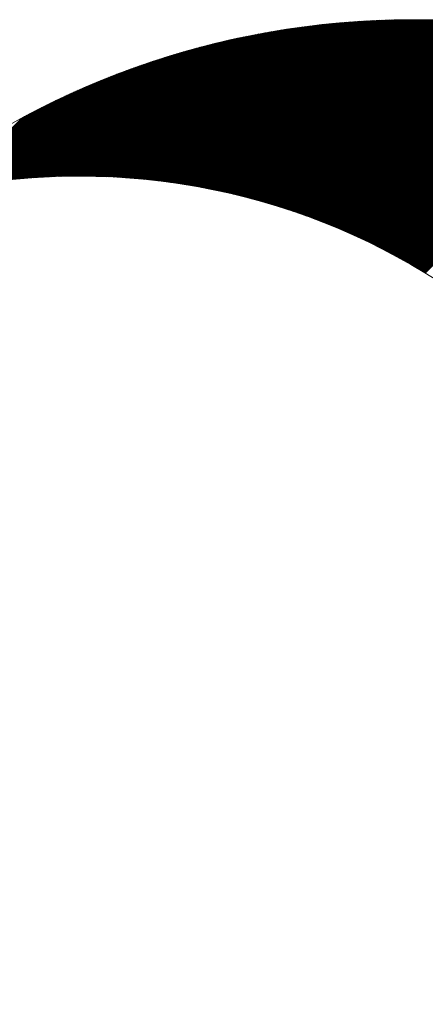
# Model space of a CAD drawing. Units: millimetres. Extents: x -8 to 420, y 0 to 297.
# Drawn here: x 342 to 345, y 17 to 24 of the extents above; entities that cross this region are included whole.
import ezdxf

# ---------------------------------------------------------------- set-up
doc = ezdxf.new("R2010")
doc.units = ezdxf.units.MM

# ---------------------------------------------------------------- blocks, each defined once
blk = doc.blocks.new('SW_HATCH_0')
at = {"color": 0, "linetype": 'Continuous', "lineweight": 18}
for p, q in [((2.8678, 1.2278), (1.7589, 0.1189)), ((2.878, 1.2293), (1.7668, 0.1181)), ((2.8882, 1.2307), (1.7748, 0.1173)), ((2.8984, 1.2321), (1.7828, 0.1165)), ((2.9085, 1.2335), (1.7908, 0.1157)), ((2.9187, 1.2349), (1.7987, 0.1149)), ((2.9288, 1.2362), (1.8066, 0.1141)), ((2.9389, 1.2376), (1.8146, 0.1132)), ((2.949, 1.2389), (1.8225, 0.1124)), ((2.9591, 1.2402), (1.8304, 0.1115)), ((2.9691, 1.2415), (1.8382, 0.1106)), ((2.9791, 1.2427), (1.8461, 0.1097)), ((2.9891, 1.2439), (1.854, 0.1088)), ((2.9991, 1.2452), (1.8618, 0.1079)), ((3.0091, 1.2463), (1.8697, 0.107)), ((3.019, 1.2475), (1.8775, 0.106)), ((3.0289, 1.2487), (1.8853, 0.1051)), ((3.0389, 1.2498), (1.8931, 0.1041)), ((3.0487, 1.2509), (1.9009, 0.1031)), ((3.0586, 1.252), (1.9087, 0.1021)), ((3.0685, 1.2531), (1.9165, 0.1011)), ((3.0783, 1.2542), (1.9242, 0.1001)), ((3.0881, 1.2552), (1.932, 0.0991)), ((3.0979, 1.2563), (1.9397, 0.0981)), ((3.1077, 1.2573), (1.9475, 0.097)), ((3.1175, 1.2583), (1.9552, 0.096)), ((3.1272, 1.2592), (1.9629, 0.0949)), ((3.1369, 1.2602), (1.9706, 0.0938)), ((3.1466, 1.2611), (1.9783, 0.0928)), ((3.1563, 1.2621), (1.9859, 0.0917)), ((3.166, 1.263), (1.9936, 0.0906)), ((3.1757, 1.2639), (2.0012, 0.0894)), ((3.1853, 1.2647), (2.0089, 0.0883)), ((3.1949, 1.2656), (2.0165, 0.0872)), ((3.2045, 1.2664), (2.0241, 0.086)), ((3.2141, 1.2672), (2.0317, 0.0849)), ((3.2237, 1.268), (2.0393, 0.0837)), ((3.2333, 1.2688), (2.0469, 0.0825)), ((3.2428, 1.2696), (2.0545, 0.0813)), ((3.2523, 1.2703), (2.0621, 0.0801)), ((3.2618, 1.2711), (2.0696, 0.0789)), ((3.2713, 1.2718), (2.0772, 0.0777)), ((3.2808, 1.2725), (2.0847, 0.0764)), ((3.2903, 1.2732), (2.0922, 0.0752)), ((3.2997, 1.2739), (2.0997, 0.0739)), ((3.3091, 1.2745), (2.1073, 0.0727)), ((3.3185, 1.2752), (2.1147, 0.0714)), ((3.3279, 1.2758), (2.1222, 0.0701)), ((3.3373, 1.2764), (2.1297, 0.0688)), ((3.3467, 1.277), (2.1372, 0.0675)), ((3.356, 1.2776), (2.1446, 0.0662)), ((3.3654, 1.2782), (2.1521, 0.0649)), ((3.3747, 1.2787), (2.1595, 0.0635)), ((3.384, 1.2792), (2.1669, 0.0622)), ((3.3933, 1.2798), (2.1743, 0.0608)), ((3.4025, 1.2803), (2.1817, 0.0594)), ((3.4118, 1.2807), (2.1891, 0.0581)), ((3.421, 1.2812), (2.1965, 0.0567)), ((3.4303, 1.2817), (2.2039, 0.0553)), ((3.4395, 1.2821), (2.2112, 0.0539)), ((3.4487, 1.2826), (2.2186, 0.0525)), ((3.4579, 1.283), (2.2259, 0.051)), ((3.467, 1.2834), (2.2333, 0.0496)), ((3.4762, 1.2838), (2.2406, 0.0481)), ((3.4853, 1.2841), (2.2479, 0.0467)), ((3.4945, 1.2845), (2.2552, 0.0452)), ((3.5036, 1.2848), (2.2625, 0.0437)), ((3.5127, 1.2852), (2.2698, 0.0423)), ((3.5218, 1.2855), (2.2771, 0.0408)), ((3.5308, 1.2858), (2.2843, 0.0393)), ((3.5399, 1.2861), (2.2916, 0.0378)), ((3.5489, 1.2863), (2.2988, 0.0362)), ((3.558, 1.2866), (2.3061, 0.0347)), ((3.567, 1.2868), (2.3133, 0.0332)), ((3.576, 1.2871), (2.3205, 0.0316)), ((3.585, 1.2873), (2.3277, 0.03)), ((3.594, 1.2875), (2.3349, 0.0285)), ((3.6029, 1.2877), (2.3421, 0.0269)), ((3.6119, 1.2879), (2.3493, 0.0253)), ((3.6208, 1.288), (2.3565, 0.0237)), ((3.6297, 1.2882), (2.3636, 0.0221)), ((3.6386, 1.2883), (2.3708, 0.0205)), ((3.6475, 1.2885), (2.3779, 0.0188)), ((3.6564, 1.2886), (2.3851, 0.0172)), ((3.6653, 1.2887), (2.3922, 0.0156)), ((3.6741, 1.2888), (2.3993, 0.0139)), ((3.683, 1.2888), (2.4064, 0.0123)), ((3.6918, 1.2889), (2.4135, 0.0106)), ((3.7006, 1.289), (2.4206, 0.0089)), ((3.7095, 1.289), (2.4277, 0.0072)), ((3.7182, 1.289), (2.4347, 0.0055)), ((3.727, 1.289), (2.4418, 0.0038)), ((3.7358, 1.289), (2.4489, 0.0021)), ((3.7446, 1.289), (2.4559, 0.0004)), ((3.7533, 1.289), (2.4629, -0.0014)), ((3.762, 1.289), (2.47, -0.0031)), ((3.7707, 1.2889), (2.477, -0.0049)), ((3.7795, 1.2888), (2.484, -0.0066)), ((3.7882, 1.2888), (2.491, -0.0084)), ((3.7968, 1.2887), (2.498, -0.0102)), ((3.8055, 1.2886), (2.505, -0.012)), ((3.8142, 1.2885), (2.5119, -0.0138)), ((3.8228, 1.2883), (2.5189, -0.0156)), ((3.8314, 1.2882), (2.5258, -0.0174)), ((3.8401, 1.2881), (2.5328, -0.0192)), ((3.8487, 1.2879), (2.5397, -0.021)), ((3.8573, 1.2877), (2.5467, -0.0229)), ((3.8659, 1.2876), (2.5536, -0.0247)), ((3.8744, 1.2874), (2.5605, -0.0266)), ((3.883, 1.2872), (2.5674, -0.0285)), ((3.8916, 1.2869), (2.5743, -0.0303)), ((3.9001, 1.2867), (2.5812, -0.0322)), ((3.9086, 1.2865), (2.5881, -0.0341)), ((3.9171, 1.2862), (2.5949, -0.036)), ((3.9257, 1.2859), (2.6018, -0.0379)), ((3.9341, 1.2857), (2.6086, -0.0398)), ((3.9426, 1.2854), (2.6155, -0.0418)), ((3.9511, 1.2851), (2.6223, -0.0437)), ((3.9596, 1.2848), (2.6291, -0.0456)), ((3.968, 1.2845), (2.636, -0.0476)), ((3.9765, 1.2841), (2.6428, -0.0496)), ((3.9849, 1.2838), (2.6496, -0.0515)), ((3.9933, 1.2834), (2.6564, -0.0535)), ((4.0017, 1.2831), (2.6631, -0.0555)), ((4.0101, 1.2827), (2.6699, -0.0575)), ((4.0185, 1.2823), (2.6767, -0.0595)), ((4.0268, 1.2819), (2.6835, -0.0615)), ((4.0352, 1.2815), (2.6902, -0.0635)), ((4.0436, 1.2811), (2.6969, -0.0655)), ((4.0519, 1.2806), (2.7037, -0.0676)), ((4.0602, 1.2802), (2.7104, -0.0696)), ((4.0685, 1.2798), (2.7171, -0.0717)), ((4.0768, 1.2793), (2.7238, -0.0737)), ((4.0851, 1.2788), (2.7305, -0.0758)), ((4.0934, 1.2783), (2.7372, -0.0779)), ((4.1017, 1.2778), (2.7439, -0.0799)), ((4.11, 1.2773), (2.7506, -0.082)), ((4.1182, 1.2768), (2.7573, -0.0841)), ((4.1265, 1.2763), (2.7639, -0.0862)), ((4.1347, 1.2757), (2.7706, -0.0884)), ((4.1429, 1.2752), (2.7772, -0.0905)), ((4.1511, 1.2746), (2.7839, -0.0926)), ((4.1593, 1.2741), (2.7905, -0.0947)), ((4.1675, 1.2735), (2.7971, -0.0969)), ((4.1757, 1.2729), (2.8038, -0.099)), ((4.1839, 1.2723), (2.8104, -0.1012)), ((4.192, 1.2717), (2.817, -0.1034)), ((4.2002, 1.2711), (2.8235, -0.1056)), ((4.2083, 1.2704), (2.8301, -0.1077)), ((4.2164, 1.2698), (2.8367, -0.1099)), ((4.2246, 1.2691), (2.8433, -0.1121)), ((4.2327, 1.2685), (2.8498, -0.1144)), ((4.2408, 1.2678), (2.8564, -0.1166)), ((4.2489, 1.2671), (2.8629, -0.1188)), ((4.2569, 1.2664), (2.8695, -0.121)), ((4.265, 1.2657), (2.876, -0.1233)), ((4.2731, 1.265), (2.8825, -0.1255)), ((4.2811, 1.2643), (2.889, -0.1278)), ((4.2891, 1.2636), (2.8955, -0.13)), ((4.2972, 1.2628), (2.902, -0.1323)), ((4.3052, 1.2621), (2.9085, -0.1346)), ((4.3132, 1.2613), (2.915, -0.1369)), ((4.3212, 1.2605), (2.9215, -0.1392)), ((4.3292, 1.2598), (2.928, -0.1415)), ((4.3372, 1.259), (2.9344, -0.1438)), ((4.3451, 1.2582), (2.9409, -0.1461)), ((4.3531, 1.2574), (2.9473, -0.1484)), ((4.3611, 1.2565), (2.9538, -0.1508)), ((4.369, 1.2557), (2.9602, -0.1531)), ((4.3769, 1.2549), (2.9666, -0.1554)), ((4.3848, 1.254), (2.973, -0.1578)), ((4.3928, 1.2532), (2.9794, -0.1602)), ((4.4007, 1.2523), (2.9858, -0.1625)), ((4.4086, 1.2514), (2.9922, -0.1649)), ((4.4164, 1.2505), (2.9986, -0.1673)), ((4.4243, 1.2497), (3.005, -0.1697)), ((4.4322, 1.2488), (3.0114, -0.1721)), ((4.44, 1.2478), (3.0177, -0.1745)), ((4.4479, 1.2469), (3.0241, -0.1769)), ((4.4557, 1.246), (3.0304, -0.1793)), ((4.4635, 1.245), (3.0368, -0.1818)), ((4.4714, 1.2441), (3.0431, -0.1842)), ((4.4792, 1.2431), (3.0494, -0.1866)), ((4.487, 1.2422), (3.0557, -0.1891)), ((4.4948, 1.2412), (3.062, -0.1915)), ((4.5026, 1.2402), (3.0684, -0.194)), ((4.5103, 1.2392), (3.0747, -0.1965)), ((4.5181, 1.2382), (3.0809, -0.199)), ((4.5258, 1.2372), (3.0872, -0.2014)), ((4.5336, 1.2362), (3.0935, -0.2039)), ((4.5413, 1.2351), (3.0998, -0.2064)), ((4.5491, 1.2341), (3.106, -0.2089)), ((4.5568, 1.233), (3.1123, -0.2115)), ((4.5645, 1.232), (3.1185, -0.214)), ((4.5722, 1.2309), (3.1248, -0.2165)), ((4.5799, 1.2298), (3.131, -0.2191)), ((4.5876, 1.2287), (3.1372, -0.2216)), ((4.5952, 1.2276), (3.1434, -0.2242)), ((2.4623, 1.1556), (1.4458, 0.1391)), ((2.4734, 1.158), (1.4542, 0.1388)), ((2.4845, 1.1603), (1.4627, 0.1385)), ((2.4956, 1.1626), (1.4712, 0.1382)), ((2.5067, 1.1649), (1.4796, 0.1378)), ((2.5177, 1.1672), (1.4881, 0.1375)), ((2.5287, 1.1694), (1.4965, 0.1372)), ((2.5397, 1.1716), (1.5049, 0.1368)), ((2.5506, 1.1738), (1.5133, 0.1364)), ((2.5616, 1.1759), (1.5216, 0.136)), ((2.5725, 1.1781), (1.53, 0.1356)), ((2.5833, 1.1802), (1.5383, 0.1352)), ((2.5942, 1.1822), (1.5467, 0.1347)), ((2.605, 1.1843), (1.555, 0.1343)), ((2.6158, 1.1863), (1.5633, 0.1338)), ((2.6266, 1.1883), (1.5716, 0.1334)), ((2.6373, 1.1903), (1.5799, 0.1329)), ((2.648, 1.1922), (1.5882, 0.1324)), ((2.6587, 1.1942), (1.5964, 0.1319)), ((2.6694, 1.1961), (1.6047, 0.1313)), ((2.68, 1.1979), (1.6129, 0.1308)), ((2.6907, 1.1998), (1.6211, 0.1302)), ((2.7013, 1.2016), (1.6293, 0.1297)), ((2.7118, 1.2034), (1.6375, 0.1291)), ((2.7224, 1.2052), (1.6457, 0.1285)), ((2.7329, 1.207), (1.6538, 0.1279)), ((2.7434, 1.2087), (1.662, 0.1273)), ((2.7539, 1.2104), (1.6701, 0.1267)), ((2.7644, 1.2121), (1.6783, 0.126)), ((2.7748, 1.2138), (1.6864, 0.1254)), ((2.7852, 1.2154), (1.6945, 0.1247)), ((2.7956, 1.2171), (1.7026, 0.124)), ((2.806, 1.2187), (1.7106, 0.1233)), ((2.8163, 1.2202), (1.7187, 0.1226)), ((2.8267, 1.2218), (1.7268, 0.1219)), ((2.837, 1.2233), (1.7348, 0.1212)), ((2.8473, 1.2249), (1.7428, 0.1204)), ((2.8575, 1.2264), (1.7509, 0.1197)), ((4.6029, 1.2265), (3.1497, -0.2267)), ((4.6106, 1.2254), (3.1559, -0.2293)), ((4.6182, 1.2243), (3.1621, -0.2319)), ((4.6259, 1.2232), (3.1682, -0.2344)), ((4.6335, 1.222), (3.1744, -0.237)), ((4.6411, 1.2209), (3.1806, -0.2396)), ((4.6487, 1.2197), (3.1868, -0.2422)), ((4.6563, 1.2186), (3.1929, -0.2448)), ((4.6639, 1.2174), (3.1991, -0.2474)), ((4.6715, 1.2162), (3.2052, -0.2501)), ((4.6791, 1.215), (3.2114, -0.2527)), ((4.6867, 1.2138), (3.2175, -0.2553)), ((4.6942, 1.2126), (3.2236, -0.258)), ((4.7018, 1.2114), (3.2298, -0.2606)), ((4.7093, 1.2102), (3.2359, -0.2633)), ((4.7169, 1.2089), (3.242, -0.2659)), ((4.7244, 1.2077), (3.2481, -0.2686)), ((4.7319, 1.2065), (3.2542, -0.2713)), ((4.7394, 1.2052), (3.2602, -0.274)), ((4.7469, 1.2039), (3.2663, -0.2767)), ((4.7544, 1.2027), (3.2724, -0.2794)), ((4.7619, 1.2014), (3.2785, -0.2821)), ((4.7694, 1.2001), (3.2845, -0.2848)), ((4.7769, 1.1988), (3.2906, -0.2875)), ((4.7843, 1.1975), (3.2966, -0.2902)), ((4.7918, 1.1962), (3.3026, -0.293)), ((4.7992, 1.1948), (3.3087, -0.2957)), ((4.8067, 1.1935), (3.3147, -0.2984)), ((4.8141, 1.1922), (3.3207, -0.3012)), ((4.8215, 1.1908), (3.3267, -0.304)), ((4.8289, 1.1895), (3.3327, -0.3067)), ((4.8363, 1.1881), (3.3387, -0.3095)), ((4.8437, 1.1867), (3.3447, -0.3123)), ((4.8511, 1.1853), (3.3507, -0.3151)), ((4.8585, 1.184), (3.3567, -0.3179)), ((4.8659, 1.1826), (3.3626, -0.3207)), ((4.8732, 1.1812), (3.3686, -0.3235)), ((4.8806, 1.1797), (3.3746, -0.3263)), ((4.8879, 1.1783), (3.3805, -0.3291)), ((4.8953, 1.1769), (3.3865, -0.3319)), ((4.9026, 1.1755), (3.3924, -0.3348)), ((4.9099, 1.174), (3.3983, -0.3376)), ((4.9173, 1.1726), (3.4042, -0.3405)), ((4.9246, 1.1711), (3.4102, -0.3433)), ((4.9319, 1.1696), (3.4161, -0.3462)), ((4.9392, 1.1681), (3.422, -0.349)), ((4.9464, 1.1667), (3.4279, -0.3519)), ((4.9537, 1.1652), (3.4338, -0.3548)), ((4.961, 1.1637), (3.4396, -0.3577)), ((4.9683, 1.1622), (3.4455, -0.3606)), ((4.9755, 1.1607), (3.4514, -0.3635)), ((4.9828, 1.1591), (3.4572, -0.3664)), ((4.99, 1.1576), (3.4631, -0.3693)), ((4.9972, 1.1561), (3.469, -0.3722)), ((2.1619, 1.0833), (1.22, 0.1413)), ((2.1739, 1.0865), (1.2289, 0.1414)), ((2.1858, 1.0896), (1.2377, 0.1415)), ((2.1977, 1.0927), (1.2466, 0.1416)), ((2.2096, 1.0958), (1.2554, 0.1416)), ((2.2214, 1.0989), (1.2642, 0.1417)), ((2.2332, 1.1019), (1.273, 0.1417)), ((2.245, 1.1049), (1.2818, 0.1417)), ((2.2567, 1.1078), (1.2905, 0.1417)), ((2.2684, 1.1108), (1.2993, 0.1417)), ((2.28, 1.1137), (1.308, 0.1416)), ((2.2917, 1.1165), (1.3167, 0.1416)), ((2.3032, 1.1193), (1.3254, 0.1415)), ((2.3148, 1.1221), (1.3341, 0.1414)), ((2.3263, 1.1249), (1.3428, 0.1414)), ((2.3378, 1.1276), (1.3515, 0.1412)), ((2.3493, 1.1303), (1.3601, 0.1411)), ((2.3607, 1.133), (1.3687, 0.141)), ((2.3721, 1.1356), (1.3774, 0.1408)), ((2.3835, 1.1382), (1.386, 0.1407)), ((2.3948, 1.1408), (1.3945, 0.1405)), ((2.4062, 1.1433), (1.4031, 0.1403)), ((2.4174, 1.1458), (1.4117, 0.1401)), ((2.4287, 1.1483), (1.4202, 0.1398)), ((2.4399, 1.1508), (1.4287, 0.1396)), ((2.4511, 1.1532), (1.4373, 0.1393)), ((5.0044, 1.1545), (3.4748, -0.3751)), ((5.0117, 1.153), (3.4806, -0.3781)), ((5.0189, 1.1514), (3.4865, -0.381)), ((5.0261, 1.1498), (3.4923, -0.384)), ((5.0333, 1.1483), (3.4981, -0.3869)), ((5.0405, 1.1467), (3.5039, -0.3899)), ((5.0476, 1.1451), (3.5097, -0.3928)), ((5.0548, 1.1435), (3.5155, -0.3958)), ((5.062, 1.1419), (3.5213, -0.3988)), ((5.0691, 1.1403), (3.5271, -0.4018)), ((5.0763, 1.1386), (3.5329, -0.4048)), ((5.0834, 1.137), (3.5386, -0.4078)), ((5.0905, 1.1354), (3.5444, -0.4108)), ((5.0977, 1.1337), (3.5502, -0.4138)), ((5.1048, 1.1321), (3.5559, -0.4168)), ((5.1119, 1.1304), (3.5617, -0.4198)), ((5.119, 1.1288), (3.5674, -0.4228)), ((5.1261, 1.1271), (3.5731, -0.4259)), ((5.1332, 1.1254), (3.5789, -0.4289)), ((5.1403, 1.1237), (3.5846, -0.432)), ((5.1473, 1.122), (3.5903, -0.435)), ((5.1544, 1.1203), (3.596, -0.4381)), ((5.1615, 1.1186), (3.6017, -0.4412)), ((5.1685, 1.1169), (3.6074, -0.4442)), ((5.1756, 1.1152), (3.6131, -0.4473)), ((5.1826, 1.1134), (3.6188, -0.4504)), ((5.1896, 1.1117), (3.6245, -0.4535)), ((5.1967, 1.1099), (3.6301, -0.4566)), ((5.2037, 1.1082), (3.6358, -0.4597)), ((5.2107, 1.1064), (3.6415, -0.4628)), ((5.2177, 1.1047), (3.6471, -0.4659)), ((5.2247, 1.1029), (3.6528, -0.469)), ((5.2317, 1.1011), (3.6584, -0.4722)), ((5.2387, 1.0993), (3.664, -0.4753)), ((5.2456, 1.0975), (3.6697, -0.4785)), ((5.2526, 1.0957), (3.6753, -0.4816)), ((5.2596, 1.0939), (3.6809, -0.4848)), ((5.2665, 1.0921), (3.6865, -0.4879)), ((5.2735, 1.0903), (3.6921, -0.4911)), ((5.2804, 1.0884), (3.6977, -0.4943)), ((5.2873, 1.0866), (3.7033, -0.4974)), ((5.2942, 1.0847), (3.7089, -0.5006)), ((1.9144, 1.0111), (1.0389, 0.1357)), ((1.9272, 1.0151), (1.0482, 0.1361)), ((1.9399, 1.0191), (1.0574, 0.1365)), ((1.9526, 1.023), (1.0665, 0.1369)), ((1.9653, 1.0269), (1.0757, 0.1373)), ((1.9779, 1.0307), (1.0849, 0.1377)), ((1.9904, 1.0345), (1.094, 0.1381)), ((2.0029, 1.0383), (1.1031, 0.1384)), ((2.0154, 1.042), (1.1122, 0.1387)), ((2.0278, 1.0456), (1.1213, 0.139)), ((2.0402, 1.0492), (1.1303, 0.1393)), ((2.0526, 1.0528), (1.1394, 0.1396)), ((2.0649, 1.0563), (1.1484, 0.1399)), ((2.0771, 1.0598), (1.1574, 0.1401)), ((2.0894, 1.0633), (1.1664, 0.1403)), ((2.1016, 1.0667), (1.1754, 0.1405)), ((2.1137, 1.0701), (1.1843, 0.1407)), ((2.1258, 1.0735), (1.1933, 0.1409)), ((2.1379, 1.0768), (1.2022, 0.141)), ((2.1499, 1.08), (1.2111, 0.1412)), ((5.3012, 1.0829), (3.7144, -0.5038)), ((5.3081, 1.081), (3.72, -0.507)), ((5.315, 1.0792), (3.7256, -0.5102)), ((5.3219, 1.0773), (3.7311, -0.5134)), ((5.3288, 1.0754), (3.7367, -0.5167)), ((5.3356, 1.0735), (3.7422, -0.5199)), ((5.3425, 1.0716), (3.7478, -0.5231)), ((5.3494, 1.0697), (3.7533, -0.5263)), ((5.3562, 1.0678), (3.7588, -0.5296)), ((5.3631, 1.0659), (3.7644, -0.5328)), ((5.37, 1.064), (3.7699, -0.5361)), ((5.3768, 1.0621), (3.7754, -0.5394)), ((5.3836, 1.0601), (3.7809, -0.5426)), ((5.3905, 1.0582), (3.7864, -0.5459)), ((5.3973, 1.0562), (3.7919, -0.5492)), ((5.4041, 1.0543), (3.7974, -0.5525)), ((5.4109, 1.0523), (3.8028, -0.5557)), ((5.4177, 1.0503), (3.8083, -0.559)), ((5.4245, 1.0484), (3.8138, -0.5624)), ((5.4313, 1.0464), (3.8192, -0.5657)), ((5.4381, 1.0444), (3.8247, -0.569)), ((1.7033, 0.9403), (0.8889, 0.1259)), ((1.7169, 0.9451), (0.8984, 0.1267)), ((1.7304, 0.9499), (0.9079, 0.1274)), ((1.7439, 0.9546), (0.9174, 0.1281)), ((1.7573, 0.9593), (0.9269, 0.1288)), ((1.7707, 0.9639), (0.9363, 0.1295)), ((1.784, 0.9684), (0.9457, 0.1302)), ((1.7973, 0.9729), (0.9551, 0.1308)), ((1.8105, 0.9774), (0.9645, 0.1314)), ((1.8236, 0.9818), (0.9739, 0.132)), ((1.8368, 0.9861), (0.9832, 0.1326)), ((1.8498, 0.9904), (0.9926, 0.1331)), ((1.8628, 0.9946), (1.0019, 0.1337)), ((1.8758, 0.9988), (1.0112, 0.1342)), ((1.8887, 1.003), (1.0205, 0.1347)), ((1.9016, 1.0071), (1.0297, 0.1352)), ((1.521, 0.872), (0.7632, 0.1142)), ((1.5354, 0.8777), (0.773, 0.1152)), ((1.5497, 0.8832), (0.7827, 0.1162)), ((1.564, 0.8887), (0.7925, 0.1172)), ((1.5782, 0.8942), (0.8022, 0.1182)), ((1.5924, 0.8996), (0.8119, 0.1191)), ((1.6065, 0.9049), (0.8216, 0.1201)), ((1.6205, 0.9101), (0.8313, 0.121)), ((1.6344, 0.9153), (0.841, 0.1218)), ((1.6483, 0.9204), (0.8506, 0.1227)), ((1.6621, 0.9255), (0.8602, 0.1235)), ((1.6759, 0.9305), (0.8698, 0.1243)), ((1.6896, 0.9354), (0.8793, 0.1251)), ((1.342, 0.7983), (0.6438, 0.1)), ((1.3574, 0.8049), (0.6538, 0.1013)), ((1.3727, 0.8114), (0.6639, 0.1026)), ((1.3878, 0.8178), (0.6739, 0.1039)), ((1.403, 0.8242), (0.6839, 0.1051)), ((1.418, 0.8304), (0.6939, 0.1063)), ((1.4329, 0.8366), (0.7039, 0.1075)), ((1.4478, 0.8427), (0.7138, 0.1087)), ((1.4626, 0.8487), (0.7237, 0.1099)), ((1.4773, 0.8546), (0.7336, 0.111)), ((1.4919, 0.8605), (0.7435, 0.1121)), ((1.5065, 0.8663), (0.7533, 0.1131)), ((1.1831, 0.727), (0.5416, 0.0855)), ((1.1994, 0.7346), (0.5519, 0.0871)), ((1.2157, 0.7421), (0.5622, 0.0886)), ((1.2318, 0.7495), (0.5725, 0.0902)), ((1.2479, 0.7568), (0.5828, 0.0916)), ((1.2638, 0.7639), (0.593, 0.0931)), ((1.2796, 0.771), (0.6032, 0.0945)), ((1.2954, 0.7779), (0.6134, 0.096)), ((1.311, 0.7848), (0.6235, 0.0973)), ((1.3266, 0.7916), (0.6337, 0.0987)), ((1.0304, 0.6533), (0.4473, 0.0702)), ((1.0479, 0.662), (0.4579, 0.072)), ((1.0652, 0.6706), (0.4685, 0.0738)), ((1.0825, 0.679), (0.479, 0.0756)), ((1.0995, 0.6874), (0.4895, 0.0773)), ((1.1165, 0.6955), (0.5, 0.079)), ((1.1333, 0.7036), (0.5104, 0.0807)), ((1.15, 0.7115), (0.5208, 0.0823)), ((1.1666, 0.7193), (0.5312, 0.0839)), ((0.885, 0.5781), (0.3616, 0.0546)), ((0.9038, 0.5881), (0.3724, 0.0567)), ((0.9223, 0.5979), (0.3832, 0.0587)), ((0.9408, 0.6075), (0.3939, 0.0607)), ((0.959, 0.617), (0.4047, 0.0627)), ((0.9771, 0.6263), (0.4154, 0.0646)), ((0.995, 0.6355), (0.4261, 0.0665)), ((1.0128, 0.6445), (0.4367, 0.0684)), ((0.8661, 0.5679), (0.3507, 0.0525))]:
    blk.add_line(p, q, dxfattribs=at)

msp = doc.modelspace()

# ---------------------------------------------------------------- linework, layer by layer
at = {"color": 161, "linetype": 'Continuous', "lineweight": 18}
for points, knots in [([(340.7609, 13.6697), (341.7976, 12.8354), (343.1141, 12.3365), (344.5475, 12.3365), (347.884, 12.3365), (350.5899, 15.0412), (350.5899, 18.3786), (350.5899, 21.7146), (347.884, 24.4203), (344.5475, 24.4203)], [5, 5, 5, 5, 6, 6, 6, 7, 7, 7, 8, 8, 8, 8]), ([(340.7609, 23.087), (341.1867, 23.2079), (341.6361, 23.273), (342.1001, 23.273), (344.8029, 23.273), (346.9945, 21.0816), (346.9945, 18.3786), (346.9945, 15.675), (344.8029, 13.4844), (342.1001, 13.4844), (341.6361, 13.4844), (341.1867, 13.5485), (340.7609, 13.6697)], [1, 1, 1, 1, 2, 2, 2, 3, 3, 3, 4, 4, 4, 5, 5, 5, 5])]:
    msp.add_open_spline(points, degree=3, knots=knots, dxfattribs=at)
msp.add_open_spline([(344.5475, 24.4203), (343.1141, 24.4203), (341.7976, 23.921), (340.7609, 23.087)], degree=3, dxfattribs=at)

# ---------------------------------------------------------------- block references
at = {"color": 7, "linetype": 'Continuous', "lineweight": 18}
msp.add_blockref('SW_HATCH_0', (340.8166, 23.1313), dxfattribs=at)

doc.saveas('drawing.dxf')
